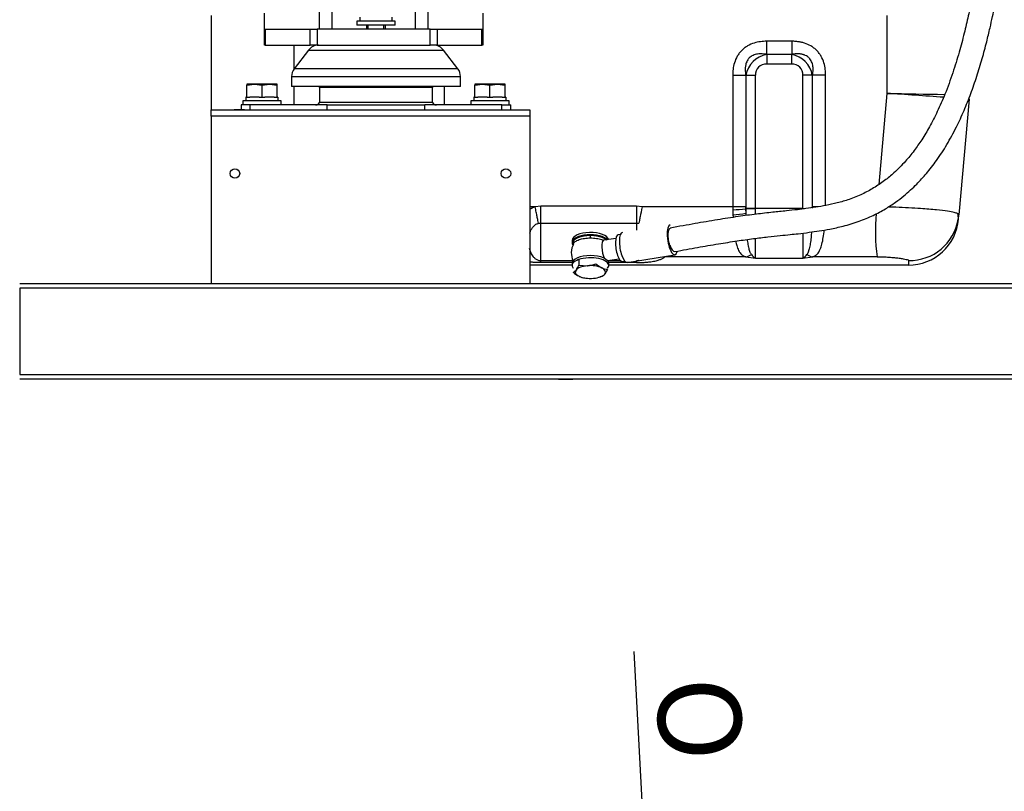
# Paper-space layout 'Layout1' of a CAD drawing. Units: millimetres. Extents: x 0 to 408, y 0 to 202.
# Drawn here: x 34 to 65, y 132 to 156 of the extents above; entities that cross this region are included whole.
import ezdxf
from ezdxf.enums import TextEntityAlignment as Align
from ezdxf.lldxf.tags import DXFTag

# ---------------------------------------------------------------- set-up
doc = ezdxf.new("R2010")
doc.units = ezdxf.units.MM
for name, color, linetype in [('12814051_TORNILL', 7, 'Continuous'), ('17114021_SM82', 7, 'Continuous'), ('17410001G', 7, 'Continuous'), ('32A13-00101', 7, 'Continuous'), ('56000073_ARANDEL', 7, 'Continuous'), ('60574055.01', 7, 'Continuous'), ('61674002_SUSPENS', 7, 'Continuous'), ('DIAMETROM12_DIN1', 7, 'Continuous'), ('DIAMETROM12_DIN_', 7, 'Continuous'), ('DIN-933_M12_X_25', 7, 'Continuous'), ('DIN-933_M12_X_40', 7, 'Continuous'), ('MD050316', 7, 'Continuous'), ('Predeterminado', 7, 'Continuous')]:
    doc.layers.add(name, color=color, linetype=linetype)
doc.styles.add('SEACAD_Arial', font='arial.ttf')
doc.styles.add('SEACAD_Solid_Edge_ANSI1_Symbols', font='semeca1.ttf')
tags = doc.linetypes.add('PHANTOM2', pattern=[31.75, 15.875, -3.175, 3.175, -3.175, 3.175, -3.175]).pattern_tags.tags
tags[14:15] = [DXFTag(74, 4), DXFTag(75, 0), DXFTag(340, '0'), DXFTag(46, 0.0), DXFTag(50, 0.0), DXFTag(44, 0.0), DXFTag(45, 0.0)]
tags[12:13] = [DXFTag(74, 4), DXFTag(75, 0), DXFTag(340, '0'), DXFTag(46, 0.0), DXFTag(50, 0.0), DXFTag(44, 0.0), DXFTag(45, 0.0)]
tags[10:11] = [DXFTag(74, 4), DXFTag(75, 0), DXFTag(340, '0'), DXFTag(46, 0.0), DXFTag(50, 0.0), DXFTag(44, 0.0), DXFTag(45, 0.0)]
tags[8:9] = [DXFTag(74, 4), DXFTag(75, 0), DXFTag(340, '0'), DXFTag(46, 0.0), DXFTag(50, 0.0), DXFTag(44, 0.0), DXFTag(45, 0.0)]
tags[6:7] = [DXFTag(74, 4), DXFTag(75, 0), DXFTag(340, '0'), DXFTag(46, 0.0), DXFTag(50, 0.0), DXFTag(44, 0.0), DXFTag(45, 0.0)]
tags[4:5] = [DXFTag(74, 4), DXFTag(75, 0), DXFTag(340, '0'), DXFTag(46, 0.0), DXFTag(50, 0.0), DXFTag(44, 0.0), DXFTag(45, 0.0)]
doc.dimstyles.new('SOLE', dxfattribs={"dimtxt": 2.6, "dimasz": 2.08, "dimexe": 1.3, "dimexo": 1.3, "dimgap": 0.65, "dimtad": 1, "dimlfac": 10, "dimdsep": 46, "dimtxsty": 'SEACAD_Arial', "dimblk1": '_SE_FILLED', "dimblk2": '_SE_FILLED', "dimsah": 1, "dimcen": 1.3, "dimadec": 0, "dimazin": 0, "dimtfac": 0.7, "dimtdec": 3, "dimtmove": 0, "dimatfit": 3, "dimfxl": 1, "dimarcsym": 0})

# ---------------------------------------------------------------- blocks, each defined once
blk = doc.blocks.new('SE3')
at = {"layer": '12814051_TORNILL', "color": 7, "linetype": 'PHANTOM2'}
for p, q in [((51.189, 148.192), (51.189, 148.004)), ((51.189, 148.004), (51.457, 147.989)), ((51.017, 147.784), (51.103, 147.856)), ((51.267, 147.633), (51.274, 147.631)), ((51.834, 147.631), (51.863, 147.64)), ((51.919, 147.658), (51.862, 147.645)), ((52.091, 147.878), (52.005, 147.73))]:
    blk.add_line(p, q, dxfattribs=at)
for centre, radius, start, end in [((50.479, 148.316), 0.775, 323.5825, 336.2882), ((51.354, 149.047), 1.063, 275.5553, 290.455), ((52.264, 148.643), 0.8, 227.6642, 243.5573), ((52.127, 148.389), 0.512, 244.6251, 265.8861), ((51.555, 148.376), 0.8, 227.6642, 243.5573), ((51.418, 148.121), 0.512, 244.6251, 265.8861), ((51.819, 147.866), 0.231, 295.7555, 323.8321), ((51.57, 148.585), 0.992, 259.0332, 274.6211)]:
    blk.add_arc(centre, radius, start, end, dxfattribs=at)
for major_axis, start_param, end_param in [((-0.475, 0), 4.917148, 5.964345), ((0.475, 0), 0.728358, 1.775555), ((-0.475, 0), 2.822753, 3.86995), ((0.475, 0), 2.822753, 3.86995), ((-0.475, 0), 0.728358, 1.775555), ((0.475, 0), 4.917148, 5.964345)]:
    blk.add_ellipse((51.554, 147.793), major_axis=major_axis, ratio=0.422618, start_param=start_param, end_param=end_param, dxfattribs=at)
at = {"layer": '17114021_SM82', "color": 7, "linetype": 'PHANTOM2'}
for p, q in [((52.352, 148.85), (51.974, 148.789)), ((52.496, 148.974), (52.422, 148.962)), ((52.704, 148.096), (54.201, 148.335)), ((52.092, 148.15), (52.454, 148.208)), ((52.556, 148.123), (52.63, 148.135))]:
    blk.add_line(p, q, dxfattribs=at)
for start, end in [(151.1957, 205.3083), (334.9587, 336.266)]:
    blk.add_arc((51.554, 148.393), 0.6, start, end, dxfattribs=at)
for centre, major_axis, ratio, start_param, end_param in [((54.127, 148.804), (-0.075, 0.469), 0.320042, 0, 3.78245), ((52.489, 148.543), (-0.067, 0.42), 0.320042, 0, 3.141593), ((52.63, 148.565), (-0.075, 0.469), 0.320042, 0, 3.141593), ((52.026, 148.469), (-0.051, 0.321), 0.320042, 0, 2.39836), ((54.127, 148.804), (-0.067, 0.369), 0.327928, 1.952799, 3.140764)]:
    blk.add_ellipse(centre, major_axis=major_axis, ratio=ratio, start_param=start_param, end_param=end_param, dxfattribs=at)
for points, knots in [([(64.316, 162.004), (64.306, 161.931), (64.259, 161.562), (64.178, 160.93), (64.081, 160.13), (63.991, 159.417), (63.909, 158.792), (63.832, 158.244), (63.759, 157.754), (63.682, 157.276), (63.6, 156.807), (63.507, 156.317), (63.402, 155.813), (63.273, 155.263), (63.116, 154.667), (62.919, 154.028), (62.693, 153.406), (62.447, 152.84), (62.203, 152.364), (61.958, 151.956), (61.706, 151.594), (61.42, 151.244), (61.111, 150.93), (60.777, 150.652), (60.446, 150.427), (60.076, 150.228), (59.692, 150.071), (59.307, 149.959), (58.953, 149.882), (58.626, 149.825), (58.327, 149.783), (58.021, 149.746), (57.674, 149.708), (57.246, 149.664), (56.74, 149.608), (56.163, 149.531), (55.522, 149.432), (54.8, 149.307), (54.343, 149.224), (54.059, 149.173)], [0.0805446, 0.0805446, 0.0805446, 0.0805446, 0.0905212, 0.1304313, 0.1673685, 0.2007518, 0.2296603, 0.255045, 0.2783187, 0.2994774, 0.3237106, 0.3462602, 0.3710179, 0.3981362, 0.4283084, 0.4614081, 0.4970568, 0.5271472, 0.5541605, 0.578253, 0.5996008, 0.6217081, 0.6477026, 0.6671203, 0.6881701, 0.7084355, 0.7302453, 0.7495894, 0.7668761, 0.7824555, 0.7970635, 0.8096988, 0.8260913, 0.8463124, 0.8703438, 0.8978406, 0.928627, 0.9626752, 1, 1, 1, 1]), ([(54.194, 148.435), (54.458, 148.483), (54.881, 148.56), (55.546, 148.675), (56.128, 148.767), (56.647, 148.84), (57.099, 148.894), (57.482, 148.934), (57.797, 148.967), (58.101, 149), (58.406, 149.037), (58.738, 149.084), (59.094, 149.145), (59.514, 149.236), (59.972, 149.373), (60.414, 149.558), (60.794, 149.763), (61.113, 149.972), (61.375, 150.172), (61.594, 150.363), (61.833, 150.592), (62.11, 150.896), (62.428, 151.308), (62.744, 151.796), (63.029, 152.321), (63.276, 152.859), (63.488, 153.391), (63.676, 153.936), (63.84, 154.477), (63.976, 154.984), (64.082, 155.424), (64.161, 155.783), (64.228, 156.1), (64.289, 156.412), (64.353, 156.757), (64.421, 157.149), (64.497, 157.619), (64.582, 158.188), (64.676, 158.868), (64.777, 159.653), (64.886, 160.534), (64.98, 161.293), (65.041, 161.764), (65.06, 161.908)], [0, 0, 0, 0, 0.03354, 0.0637596, 0.0907409, 0.1145236, 0.1351254, 0.152626, 0.1668815, 0.178075, 0.1941009, 0.2085702, 0.2237687, 0.2433215, 0.2672283, 0.2895603, 0.3099645, 0.327946, 0.3435785, 0.3568869, 0.3695188, 0.391127, 0.4160749, 0.4445432, 0.4747877, 0.5019753, 0.5292085, 0.5564344, 0.5835895, 0.6089637, 0.6298691, 0.6466974, 0.6600126, 0.6748022, 0.6904783, 0.7082572, 0.7293039, 0.7553877, 0.7863192, 0.8217403, 0.8610941, 0.9035919, 0.9223608, 0.9223608, 0.9223608, 0.9223608]), ([(54.039, 148.646), (54.026, 148.69), (54.015, 148.738), (54, 148.835), (53.996, 148.884), (53.992, 149.02), (54.004, 149.098), (54.038, 149.159), (54.052, 149.171), (54.067, 149.174)], [0, 0, 0, 0, 0.125, 0.125, 0.25, 0.25, 0.5, 0.5, 0.6222759, 0.6222759, 0.6222759, 0.6222759])]:
    blk.add_open_spline(points, degree=3, knots=knots, dxfattribs=at)
at = {"layer": '17410001G', "color": 7, "linetype": 'PHANTOM2'}
for p, q in [((43.054, 155.409), (43.054, 155.985)), ((43.454, 155.409), (43.454, 155.985)), ((46.054, 155.985), (46.054, 155.409)), ((46.454, 155.985), (46.454, 155.409)), ((41.329, 155.409), (41.329, 155.909)), ((48.179, 155.909), (48.179, 155.409)), ((41.329, 154.909), (41.329, 155.409)), ((41.329, 155.409), (41.355, 155.409)), ((41.355, 155.409), (42.76, 155.409)), ((41.355, 155.409), (41.355, 154.909)), ((42.76, 154.909), (42.76, 155.409)), ((42.76, 155.409), (42.983, 155.409)), ((42.983, 155.409), (42.983, 154.909)), ((46.524, 155.409), (42.983, 155.409)), ((46.524, 154.909), (46.524, 155.409)), ((46.524, 155.409), (46.748, 155.409)), ((46.748, 155.409), (48.152, 155.409)), ((46.748, 155.409), (46.748, 154.909)), ((48.152, 154.909), (48.152, 155.409)), ((48.152, 155.409), (48.179, 155.409)), ((48.179, 155.409), (48.179, 154.909)), ((41.355, 154.909), (41.329, 154.909)), ((41.355, 154.909), (42.76, 154.909)), ((42.983, 154.909), (42.76, 154.909)), ((42.983, 154.909), (46.524, 154.909)), ((46.748, 154.909), (46.524, 154.909)), ((46.748, 154.909), (48.152, 154.909)), ((48.179, 154.909), (48.152, 154.909))]:
    blk.add_line(p, q, dxfattribs=at)
at = {"layer": '32A13-00101', "color": 7, "linetype": 'PHANTOM2'}
for p, q in [((39.669, 152.884), (39.669, 155.844)), ((60.854, 155.844), (60.854, 153.399)), ((57.87, 155.031), (57.077, 155.031)), ((57.077, 155.031), (57.077, 154.621)), ((57.87, 155.031), (57.87, 154.621)), ((42.249, 154.909), (42.249, 154.135)), ((57.87, 154.621), (57.077, 154.621)), ((57.077, 154.621), (57.084, 154.614)), ((57.863, 154.614), (57.084, 154.614)), ((57.084, 154.614), (57.084, 154.317)), ((57.87, 154.621), (57.863, 154.614)), ((57.863, 154.614), (57.863, 154.317)), ((57.863, 154.317), (57.084, 154.317)), ((56.017, 153.971), (56.017, 149.839)), ((56.017, 153.971), (56.427, 153.971)), ((56.427, 153.971), (56.427, 149.84)), ((56.427, 153.971), (56.434, 153.964)), ((56.434, 149.802), (56.434, 153.964)), ((56.731, 149.801), (56.731, 153.964)), ((58.217, 149.801), (58.217, 153.963)), ((58.521, 153.971), (58.514, 153.964)), ((58.514, 149.802), (58.514, 153.964)), ((58.931, 153.971), (58.521, 153.971)), ((58.521, 149.84), (58.521, 153.971)), ((58.931, 149.88), (58.931, 153.971)), ((42.249, 153.609), (42.249, 153.034)), ((46.981, 153.034), (46.981, 153.609)), ((60.854, 153.399), (60.604, 150.543)), ((63.428, 153.218), (63.11, 149.584)), ((63.428, 153.218), (63.429, 153.256)), ((49.821, 149.839), (49.654, 149.839)), ((49.999, 149.857), (49.821, 149.839)), ((52.999, 149.857), (49.999, 149.857)), ((49.999, 149.331), (49.999, 149.857)), ((53.176, 149.839), (52.999, 149.857)), ((52.999, 149.857), (52.999, 149.331)), ((56.017, 149.839), (53.176, 149.839)), ((56.017, 149.839), (56.018, 149.746)), ((56.428, 149.774), (56.427, 149.84)), ((56.428, 149.774), (56.434, 149.774)), ((56.434, 149.643), (56.428, 149.774)), ((56.434, 149.802), (56.434, 149.774)), ((56.434, 149.643), (56.434, 149.774)), ((56.731, 149.801), (58.217, 149.801)), ((56.731, 149.777), (56.731, 149.801)), ((58.217, 149.801), (58.217, 149.776)), ((56.018, 149.746), (56.024, 149.588)), ((63.098, 149.451), (63.11, 149.584)), ((49.924, 149.322), (49.999, 149.331)), ((49.999, 148.141), (49.999, 149.331)), ((49.999, 149.331), (52.999, 149.331)), ((52.999, 149.331), (52.999, 149.105)), ((52.999, 149.331), (53.073, 149.322)), ((56.431, 148.273), (53.89, 148.273)), ((56.431, 148.273), (56.731, 148.233)), ((56.731, 148.233), (58.217, 148.233)), ((58.217, 148.233), (58.517, 148.273)), ((60.542, 148.273), (58.517, 148.273)), ((50.983, 148.009), (49.654, 148.009)), ((51.019, 148.141), (49.999, 148.141)), ((49.999, 148.089), (49.999, 148.141)), ((50.993, 148.089), (49.999, 148.089)), ((52.515, 148.141), (52.09, 148.141)), ((52.999, 148.089), (52.119, 148.089)), ((61.524, 148.009), (52.123, 148.009)), ((52.999, 148.089), (52.999, 148.141)), ((61.524, 148.009), (61.524, 148.009))]:
    blk.add_line(p, q, dxfattribs=at)
for centre, radius, start, end in [((57.21, 153.838), 0.787, 99.2084, 170.7916), ((57.737, 153.838), 0.786, 9.1954, 80.8046), ((57.06, 153.988), 0.33, 85.7718, 184.2244), ((57.887, 153.988), 0.33, 355.7683, 94.2277), ((70.881, 669.7), 516.399, 268.88734, 269.08897), ((26.935, -346.342), 500.891, 85.91326, 86.1171), ((55.706, 157.224), 7.484, 272.3927, 275.5402), ((56.732, 129.444), 20.333, 90.0043, 90.8411), ((58.224, 129.969), 19.807, 89.8845, 90.0213), ((55.853, 152.456), 2.873, 273.3991, 281.658), ((66.835, 149.056), 6.341, 174.8333, 187.0944), ((62.775, 149.5), 0.32, 350.3524, 23.5769), ((61.551, 149.715), 1.564, 350.1225, 355.2309), ((61.524, 149.589), 1.58, 269.9976, 354.9997), ((61.551, 149.715), 1.564, 269.4458, 350.1225), ((775.827, 148.999), 717.611, 179.998783, 180.061145), ((53.905, 148.86), 0.587, 264.9615, 268.6013), ((56.38, 148.645), 0.376, 277.8537, 306.821), ((56.906, 148.558), 0.37, 215.4456, 241.715), ((58.04, 148.561), 0.372, 298.3527, 324.4254), ((58.567, 148.645), 0.375, 233.3228, 262.3344), ((63.581, 147.91), 2.06, 173.2868, 177.2269)]:
    blk.add_arc(centre, radius, start, end, dxfattribs=at)
for points, knots in [([(57.077, 155.031), (57.047, 155.031), (56.985, 155.03), (56.854, 155.017), (56.681, 154.981), (56.511, 154.908), (56.385, 154.824), (56.297, 154.747), (56.221, 154.659), (56.137, 154.532), (56.065, 154.363), (56.03, 154.191), (56.02, 154.076), (56.017, 154.022), (56.017, 153.996), (56.017, 153.983), (56.017, 153.976), (56.017, 153.972), (56.017, 153.971)], [0, 0, 0, 0, 0.052925, 0.109534, 0.233159, 0.364653, 0.432717, 0.50168, 0.570574, 0.638439, 0.769339, 0.891993, 0.947911, 0.974374, 0.987285, 0.993666, 0.996839, 1, 1, 1, 1]), ([(58.931, 153.971), (58.93, 154), (58.929, 154.06), (58.917, 154.189), (58.883, 154.36), (58.812, 154.528), (58.73, 154.655), (58.654, 154.743), (58.567, 154.821), (58.44, 154.907), (58.303, 154.966), (58.162, 155.003), (58.073, 155.018), (57.996, 155.027), (57.934, 155.031), (57.892, 155.031), (57.87, 155.031)], [0, 0, 0, 0, 0.051667, 0.107063, 0.228468, 0.358475, 0.426154, 0.495078, 0.564259, 0.63269, 0.765149, 0.82554, 0.889879, 0.92518, 0.961891, 1, 1, 1, 1]), ([(57.077, 154.621), (57.074, 154.622), (57.062, 154.624), (57.017, 154.631), (56.951, 154.637), (56.87, 154.638), (56.795, 154.632), (56.723, 154.617), (56.653, 154.592), (56.59, 154.557), (56.544, 154.518), (56.512, 154.482), (56.483, 154.443), (56.454, 154.389), (56.434, 154.332), (56.423, 154.284), (56.416, 154.246), (56.412, 154.205), (56.41, 154.162), (56.411, 154.117), (56.413, 154.07), (56.419, 154.021), (56.424, 153.988), (56.427, 153.971)], [0, 0, 0, 0, 0.009447, 0.032491, 0.118027, 0.184637, 0.246161, 0.313881, 0.376949, 0.440104, 0.501351, 0.533127, 0.564674, 0.628083, 0.691928, 0.72319, 0.756158, 0.792416, 0.830317, 0.869952, 0.9114, 0.954729, 1, 1, 1, 1]), ([(58.521, 153.971), (58.521, 153.974), (58.523, 153.985), (58.53, 154.028), (58.537, 154.094), (58.538, 154.174), (58.532, 154.248), (58.518, 154.319), (58.494, 154.39), (58.46, 154.453), (58.422, 154.5), (58.387, 154.532), (58.348, 154.562), (58.305, 154.586), (58.259, 154.604), (58.224, 154.616), (58.188, 154.624), (58.15, 154.631), (58.109, 154.636), (58.065, 154.638), (58.019, 154.637), (57.971, 154.635), (57.921, 154.629), (57.887, 154.624), (57.87, 154.621)], [0, 0, 0, 0, 0.008314, 0.030571, 0.115585, 0.181123, 0.241762, 0.309214, 0.371998, 0.434915, 0.495764, 0.52768, 0.559286, 0.623059, 0.654697, 0.687451, 0.718995, 0.752316, 0.789073, 0.827522, 0.867761, 0.909874, 0.953932, 1, 1, 1, 1]), ([(58.514, 153.964), (58.475, 153.964), (58.428, 153.964), (58.327, 153.964), (58.272, 153.964), (58.217, 153.964)], [0, 0, 0, 0, 0.5, 0.5, 1, 1, 1, 1]), ([(49.821, 149.839), (49.809, 149.835), (49.787, 149.828), (49.755, 149.815), (49.728, 149.802), (49.704, 149.79), (49.685, 149.778), (49.667, 149.768), (49.656, 149.761), (49.651, 149.757)], [0, 0, 0, 0, 0.01489493, 0.02834188, 0.04029818, 0.05071686, 0.05955074, 0.06675555, 0.07490204, 0.07490204, 0.07490204, 0.07490204]), ([(49.924, 149.322), (49.919, 149.347), (49.913, 149.379), (49.899, 149.449), (49.891, 149.489), (49.874, 149.575), (49.865, 149.622), (49.844, 149.724), (49.834, 149.778), (49.821, 149.839)], [0, 0, 0, 0, 0.25, 0.25, 0.5, 0.5, 0.75, 0.75, 1, 1, 1, 1]), ([(53.176, 149.839), (53.152, 149.718), (53.132, 149.618), (53.106, 149.489), (53.091, 149.41), (53.078, 149.347), (53.073, 149.322)], [0, 0, 0, 0, 0.5, 0.5, 0.75, 1, 1, 1, 1]), ([(56.434, 149.802), (56.437, 149.802), (56.444, 149.802), (56.456, 149.802), (56.468, 149.802), (56.481, 149.802), (56.496, 149.802), (56.512, 149.802), (56.528, 149.802), (56.546, 149.802), (56.565, 149.802), (56.586, 149.801), (56.607, 149.801), (56.63, 149.801), (56.654, 149.801), (56.678, 149.801), (56.704, 149.801), (56.722, 149.801), (56.731, 149.801)], [0, 0, 0, 0, 0.043795, 0.090085, 0.138869, 0.190147, 0.243919, 0.300185, 0.358945, 0.420198, 0.483946, 0.550187, 0.618922, 0.690151, 0.763873, 0.840089, 0.918798, 1, 1, 1, 1]), ([(63.069, 149.628), (63.045, 149.639), (62.968, 149.663), (62.758, 149.701), (62.411, 149.742), (62.068, 149.771), (61.73, 149.796), (61.442, 149.813), (61.122, 149.827), (60.938, 149.833), (60.893, 149.834)], [0.1181641, 0.1181641, 0.1181641, 0.1181641, 0.2196025, 0.3416611, 0.4841436, 0.6449146, 0.6681248, 0.775722, 0.8797464, 0.9132326, 0.9132326, 0.9132326, 0.9132326]), ([(56.024, 149.588), (56.025, 149.577), (56.027, 149.559), (56.027, 149.537), (56.027, 149.521), (56.027, 149.512), (56.028, 149.507)], [0, 0, 0, 0, 0.01642602, 0.02640082, 0.03307048, 0.04009182, 0.04009182, 0.04009182, 0.04009182]), ([(56.436, 149.565), (56.436, 149.565), (56.435, 149.591), (56.434, 149.617), (56.434, 149.643)], [0.95520392, 0.95520392, 0.95520392, 0.95520392, 0.95550629, 1, 1, 1, 1]), ([(63.11, 149.584), (63.111, 149.597), (63.101, 149.611), (63.075, 149.625), (63.069, 149.628)], [0, 0, 0, 0, 0.0926735, 0.1181641, 0.1181641, 0.1181641, 0.1181641]), ([(49.653, 149.012), (49.654, 149.015), (49.663, 149.047), (49.68, 149.094), (49.71, 149.152), (49.747, 149.209), (49.8, 149.265), (49.862, 149.301), (49.898, 149.315), (49.916, 149.32), (49.924, 149.322)], [0.625455, 0.625455, 0.625455, 0.625455, 0.6356884, 0.7337674, 0.7779408, 0.8189322, 0.9150455, 0.9584418, 0.9807785, 1, 1, 1, 1]), ([(58.488, 149.049), (58.486, 149.023), (58.481, 148.963), (58.473, 148.872), (58.459, 148.743), (58.436, 148.595), (58.409, 148.484), (58.386, 148.422), (58.373, 148.392), (58.359, 148.366), (58.348, 148.351), (58.343, 148.344)], [0.3567668, 0.3567668, 0.3567668, 0.3567668, 0.4082595, 0.4772317, 0.5460805, 0.6950431, 0.8436911, 0.885071, 0.9250145, 0.9634113, 0.999991, 0.999991, 0.999991, 0.999991]), ([(58.517, 148.273), (58.519, 148.273), (58.524, 148.274), (58.53, 148.276), (58.536, 148.277), (58.542, 148.279), (58.551, 148.282), (58.567, 148.287), (58.585, 148.295), (58.627, 148.317), (58.684, 148.366), (58.738, 148.453), (58.777, 148.545), (58.814, 148.656), (58.85, 148.815), (58.876, 148.989), (58.888, 149.091), (58.89, 149.111)], [0, 0, 0, 0, 0.005074, 0.0110856, 0.0167608, 0.022515, 0.0341018, 0.0457813, 0.0696961, 0.0943702, 0.1996813, 0.3178337, 0.3959434, 0.4497449, 0.5870342, 0.7248017, 0.7566404, 0.7566404, 0.7566404, 0.7566404]), ([(56.111, 148.761), (56.121, 148.713), (56.147, 148.605), (56.199, 148.47), (56.262, 148.366), (56.32, 148.317), (56.362, 148.295), (56.381, 148.287), (56.396, 148.282), (56.405, 148.279), (56.412, 148.277), (56.417, 148.276), (56.423, 148.274), (56.428, 148.274), (56.431, 148.273)], [0.4520959, 0.4520959, 0.4520959, 0.4520959, 0.5479188, 0.6804937, 0.799375, 0.9052067, 0.9299968, 0.9540212, 0.965753, 0.977391, 0.9831702, 0.9888699, 0.993675, 1, 1, 1, 1]), ([(56.605, 148.344), (56.596, 148.357), (56.577, 148.384), (56.555, 148.435), (56.536, 148.496), (56.521, 148.559), (56.507, 148.626), (56.496, 148.697), (56.487, 148.763), (56.482, 148.804), (56.481, 148.814)], [0, 0, 0, 0, 0.0659209, 0.1333446, 0.2014884, 0.2751081, 0.3228734, 0.388397, 0.4563541, 0.4797589, 0.4797589, 0.4797589, 0.4797589]), ([(56.731, 148.233), (56.731, 148.234), (56.731, 148.234), (56.731, 148.236), (56.731, 148.237), (56.731, 148.239), (56.731, 148.241), (56.731, 148.247), (56.731, 148.251), (56.731, 148.266), (56.731, 148.278), (56.731, 148.32), (56.731, 148.356), (56.731, 148.444), (56.731, 148.495), (56.731, 148.61), (56.731, 148.675), (56.731, 148.777), (56.731, 148.81), (56.731, 148.845)], [0, 0, 0, 0, 0.0078125, 0.0078125, 0.015625, 0.015625, 0.03125, 0.03125, 0.0625, 0.0625, 0.125, 0.125, 0.25, 0.25, 0.375, 0.375, 0.5, 0.5, 0.5571998, 0.5571998, 0.5571998, 0.5571998]), ([(49.999, 148.141), (49.981, 148.141), (49.963, 148.143), (49.93, 148.151), (49.914, 148.156), (49.885, 148.169), (49.872, 148.177), (49.847, 148.193), (49.836, 148.202), (49.814, 148.22), (49.804, 148.23), (49.786, 148.249), (49.777, 148.259), (49.753, 148.29), (49.739, 148.311), (49.714, 148.354), (49.702, 148.377), (49.682, 148.422), (49.673, 148.445), (49.657, 148.488), (49.651, 148.508), (49.645, 148.529)], [0, 0, 0, 0, 0.0625, 0.0625, 0.125, 0.125, 0.1875, 0.1875, 0.25, 0.25, 0.3125, 0.3125, 0.375, 0.375, 0.5, 0.5, 0.625, 0.625, 0.75, 0.75, 0.8580275, 0.8580275, 0.8580275, 0.8580275]), ([(52.999, 148.089), (53.027, 148.089), (53.083, 148.089), (53.163, 148.092), (53.235, 148.096), (53.322, 148.102), (53.408, 148.111), (53.533, 148.128), (53.627, 148.149), (53.705, 148.173), (53.753, 148.191), (53.795, 148.21), (53.832, 148.23), (53.864, 148.251), (53.881, 148.266), (53.89, 148.273)], [0, 0, 0, 0, 0.041094, 0.082275, 0.123594, 0.16282, 0.248041, 0.316354, 0.498109, 0.581665, 0.66528, 0.748951, 0.832623, 0.916303, 1, 1, 1, 1]), ([(60.542, 148.273), (60.608, 148.273), (60.673, 148.272), (60.799, 148.268), (60.861, 148.264), (60.949, 148.259), (60.978, 148.257), (61.034, 148.252), (61.061, 148.25), (61.14, 148.242), (61.189, 148.237), (61.281, 148.225), (61.322, 148.218), (61.396, 148.205), (61.428, 148.198), (61.48, 148.185), (61.501, 148.178), (61.529, 148.164), (61.536, 148.157), (61.536, 148.15)], [0, 0, 0, 0, 0.125, 0.125, 0.25, 0.25, 0.3125, 0.3125, 0.375, 0.375, 0.5, 0.5, 0.625, 0.625, 0.75, 0.75, 0.875, 0.875, 1, 1, 1, 1]), ([(49.999, 148.089), (49.988, 148.089), (49.967, 148.089), (49.925, 148.09), (49.853, 148.091), (49.754, 148.096), (49.686, 148.101), (49.652, 148.104)], [0, 0, 0, 0, 0.0153372, 0.0309018, 0.0618121, 0.1236022, 0.1959012, 0.1959012, 0.1959012, 0.1959012]), ([(53.077, 148.155), (53.068, 148.152), (53.044, 148.145), (53.016, 148.141), (52.999, 148.141)], [0.9043077, 0.9043077, 0.9043077, 0.9043077, 0.9375, 1, 1, 1, 1])]:
    blk.add_open_spline(points, degree=3, knots=knots, dxfattribs=at)
for points, weights in [([(56.434, 153.964), (56.514, 153.964), (56.618, 153.964), (56.731, 153.964)], [1.03956599301, 0.986811335662, 0.986811335662, 1.03956599301]), ([(56.427, 149.84), (56.316, 149.84), (56.172, 149.839), (56.017, 149.839)], [1.03966294079, 0.986844050803, 0.986779099705, 1.0394680875]), ([(58.698, 149.84), (58.632, 149.84), (58.572, 149.84), (58.521, 149.84)], [1.0000999416, 1.001360606, 1.01454779653, 1.03966151318])]:
    blk.add_rational_spline(points, weights, degree=3, dxfattribs=at)
blk.add_open_spline([(56.731, 149.604), (56.731, 149.661), (56.731, 149.719), (56.731, 149.777)], degree=3, dxfattribs=at)
at = {"layer": '56000073_ARANDEL', "color": 7, "linetype": 'PHANTOM2'}
for p, q in [((50.979, 148.79), (50.979, 148.722)), ((50.979, 148.065), (50.979, 147.997)), ((52.129, 147.997), (52.129, 148.065))]:
    blk.add_line(p, q, dxfattribs=at)
for centre, start_param, end_param in [((51.554, 148.79), 3.240006, 6.283185), ((51.554, 148.722), 3.504707, 6.283185), ((51.554, 148.722), 0, 0.249949), ((51.554, 148.065), 3.141593, 6.283185), ((51.554, 147.997), 2.776124, 6.283185), ((51.554, 147.997), 0, 0.365468)]:
    blk.add_ellipse(centre, major_axis=(-0.575, 0), ratio=0.422618, start_param=start_param, end_param=end_param, dxfattribs=at)
at = {"layer": '60574055.01', "color": 7, "linetype": 'PHANTOM2'}
for p, q in [((39.654, 152.884), (49.654, 152.884)), ((39.654, 152.684), (39.654, 152.884)), ((40.704, 152.884), (40.379, 152.884)), ((48.854, 152.884), (49.179, 152.884)), ((49.654, 152.884), (49.654, 152.684)), ((39.654, 152.684), (39.654, 147.434)), ((49.654, 152.684), (39.654, 152.684)), ((49.654, 152.684), (49.654, 147.434)), ((33.654, 147.434), (102.904, 147.434)), ((34.541, 147.434), (34.766, 147.434)), ((35.691, 147.434), (35.916, 147.434)), ((39.979, 147.434), (40.429, 147.434)), ((33.654, 147.284), (33.654, 144.584)), ((102.904, 147.284), (33.654, 147.284)), ((33.654, 144.584), (102.904, 144.584)), ((102.904, 144.434), (33.654, 144.434)), ((38.754, 144.434), (38.304, 144.434)), ((39.454, 144.434), (38.604, 144.434)), ((50.704, 144.434), (49.854, 144.434)), ((50.554, 144.434), (51.004, 144.434))]:
    blk.add_line(p, q, dxfattribs=at)
for centre in [(40.404, 150.884), (48.904, 150.884)]:
    blk.add_circle(centre, 0.15, dxfattribs=at)
at = {"layer": '61674002_SUSPENS', "color": 7, "linetype": 'PHANTOM2'}
for p, q in [((42.709, 154.752), (42.261, 154.167)), ((42.709, 154.752), (46.949, 154.752)), ((47.396, 154.167), (46.949, 154.752)), ((47.396, 154.167), (42.261, 154.167)), ((42.179, 153.924), (47.479, 153.924)), ((42.179, 153.924), (42.179, 153.609)), ((47.479, 153.609), (47.479, 153.924)), ((47.479, 153.609), (42.179, 153.609)), ((46.597, 153.577), (43.061, 153.577)), ((43.061, 153.577), (43.061, 153.114)), ((46.597, 153.114), (46.597, 153.577)), ((40.883, 153.034), (40.604, 153.034)), ((40.604, 153.034), (40.604, 152.884)), ((43.297, 153.034), (40.883, 153.034)), ((40.883, 152.884), (40.883, 153.034)), ((46.597, 153.114), (43.061, 153.114)), ((43.064, 153.114), (43.061, 153.109)), ((46.597, 153.109), (43.061, 153.109)), ((43.297, 153.034), (46.36, 153.034)), ((43.297, 152.884), (43.297, 153.034)), ((48.774, 153.034), (46.36, 153.034)), ((46.36, 152.884), (46.36, 153.034)), ((46.597, 153.109), (46.594, 153.114)), ((48.774, 153.034), (49.054, 153.034)), ((48.774, 152.884), (48.774, 153.034)), ((49.054, 152.884), (49.054, 153.034))]:
    blk.add_line(p, q, dxfattribs=at)
for centre, radius, start, end in [((43.026, 154.509), 0.4, 90, 142.5946), ((46.631, 154.509), 0.4, 37.4054, 90), ((42.579, 153.924), 0.4, 142.5946, 180), ((47.079, 153.924), 0.4, 0, 37.4054), ((42.673, 153.577), 0.388, 0, 4.7146), ((46.984, 153.577), 0.388, 175.2854, 180), ((42.931, 153.184), 0.15, 270, 330), ((46.726, 153.184), 0.15, 210, 270)]:
    blk.add_arc(centre, radius, start, end, dxfattribs=at)
at = {"layer": 'DIAMETROM12_DIN1', "color": 7, "linetype": 'PHANTOM2'}
for p, q in [((44.324, 155.784), (44.324, 155.659)), ((45.33, 155.784), (45.33, 155.659)), ((40.779, 153.284), (40.749, 153.284)), ((40.749, 153.284), (40.749, 153.159)), ((41.165, 153.284), (40.868, 153.284)), ((41.64, 153.284), (41.343, 153.284)), ((41.755, 153.284), (41.729, 153.284)), ((41.755, 153.284), (41.755, 153.159)), ((47.929, 153.284), (47.899, 153.284)), ((47.899, 153.284), (47.899, 153.159)), ((48.315, 153.284), (48.018, 153.284)), ((48.79, 153.284), (48.493, 153.284)), ((48.905, 153.284), (48.879, 153.284)), ((48.905, 153.284), (48.905, 153.159))]:
    blk.add_line(p, q, dxfattribs=at)
at = {"layer": 'DIAMETROM12_DIN_', "color": 7, "linetype": 'PHANTOM2'}
for p, q in [((45.429, 155.659), (44.229, 155.659)), ((44.229, 155.659), (44.229, 155.534)), ((45.429, 155.534), (45.429, 155.659)), ((45.429, 155.534), (44.229, 155.534)), ((41.854, 153.159), (40.654, 153.159)), ((40.654, 153.159), (40.654, 153.034)), ((41.854, 153.034), (41.854, 153.159)), ((49.004, 153.159), (47.804, 153.159)), ((47.804, 153.159), (47.804, 153.034)), ((49.004, 153.034), (49.004, 153.159))]:
    blk.add_line(p, q, dxfattribs=at)
at = {"layer": 'DIN-933_M12_X_25', "color": 7, "linetype": 'PHANTOM2'}
for p, q in [((41.016, 153.684), (40.779, 153.684)), ((40.779, 153.684), (40.779, 153.657)), ((40.779, 153.657), (41.016, 153.684)), ((40.779, 153.284), (40.779, 153.657)), ((41.491, 153.684), (41.016, 153.684)), ((41.016, 153.684), (41.254, 153.657)), ((41.254, 153.657), (41.491, 153.684)), ((41.254, 153.284), (41.254, 153.657)), ((41.729, 153.684), (41.491, 153.684)), ((41.491, 153.684), (41.729, 153.657)), ((41.729, 153.657), (41.729, 153.684)), ((41.729, 153.284), (41.729, 153.657)), ((48.166, 153.684), (47.929, 153.684)), ((47.929, 153.684), (47.929, 153.657)), ((47.929, 153.657), (48.166, 153.684)), ((47.929, 153.284), (47.929, 153.657)), ((48.641, 153.684), (48.166, 153.684)), ((48.166, 153.684), (48.404, 153.657)), ((48.404, 153.657), (48.641, 153.684)), ((48.404, 153.284), (48.404, 153.657)), ((48.879, 153.684), (48.641, 153.684)), ((48.641, 153.684), (48.879, 153.657)), ((48.879, 153.657), (48.879, 153.684)), ((48.879, 153.284), (48.879, 153.657)), ((40.779, 153.284), (40.868, 153.284)), ((41.165, 153.284), (41.254, 153.284)), ((41.254, 153.284), (41.343, 153.284)), ((41.64, 153.284), (41.729, 153.284)), ((47.929, 153.284), (48.018, 153.284)), ((48.315, 153.284), (48.404, 153.284)), ((48.404, 153.284), (48.493, 153.284)), ((48.79, 153.284), (48.879, 153.284))]:
    blk.add_line(p, q, dxfattribs=at)
at = {"layer": 'DIN-933_M12_X_40', "color": 7, "linetype": 'PHANTOM2'}
for p, q in [((44.529, 155.534), (44.529, 155.409)), ((45.129, 155.409), (45.129, 155.534))]:
    blk.add_line(p, q, dxfattribs=at)
at = {"layer": 'DIN-933_M12_X_40', "color": 7, "linetype": 'Continuous'}
for p, q in [((44.582, 155.409), (44.582, 155.534)), ((45.075, 155.409), (45.075, 155.534))]:
    blk.add_line(p, q, dxfattribs=at)
at = {"layer": 'MD050316', "color": 7, "linetype": 'PHANTOM2'}
for p, q in [((51.554, 148.864), (51.554, 148.949)), ((51.017, 148.735), (51.005, 148.645))]:
    blk.add_line(p, q, dxfattribs=at)
for points, degree, knots in [([(51.005, 148.645), (51.006, 148.654), (51.012, 148.676), (51.034, 148.711), (51.075, 148.748), (51.13, 148.781), (51.198, 148.81), (51.277, 148.834), (51.365, 148.851), (51.458, 148.861), (51.522, 148.864), (51.554, 148.864)], 3, [0.5182857, 0.5182857, 0.5182857, 0.5182857, 0.5555556, 0.6111111, 0.6666667, 0.7222222, 0.7777778, 0.8333333, 0.8888889, 0.9444444, 1, 1, 1, 1]), ([(51.017, 148.735), (51.019, 148.751), (51.027, 148.766), (51.037, 148.788), (51.057, 148.809), (51.077, 148.829), (51.107, 148.848), (51.136, 148.867), (51.174, 148.882), (51.211, 148.898), (51.255, 148.911), (51.299, 148.923), (51.348, 148.932), (51.397, 148.94), (51.449, 148.945), (51.501, 148.949), (51.554, 148.949)], 2, [0.5181919, 0.5181919, 0.5181919, 0.5625, 0.5625, 0.625, 0.625, 0.6875, 0.6875, 0.75, 0.75, 0.8125, 0.8125, 0.875, 0.875, 0.9375, 0.9375, 1, 1, 1]), ([(51.554, 148.949), (51.607, 148.949), (51.659, 148.945), (51.71, 148.94), (51.759, 148.932), (51.808, 148.923), (51.852, 148.911), (51.896, 148.898), (51.934, 148.882), (51.971, 148.867), (52.001, 148.848), (52.03, 148.829), (52.05, 148.809), (52.053, 148.806), (52.056, 148.803)], 2, [0, 0, 0, 0.0625, 0.0625, 0.125, 0.125, 0.1875, 0.1875, 0.25, 0.25, 0.3125, 0.3125, 0.375, 0.375, 0.3843526, 0.3843526, 0.3843526]), ([(51.554, 148.864), (51.586, 148.864), (51.65, 148.861), (51.743, 148.851), (51.83, 148.834), (51.908, 148.81), (51.953, 148.792), (51.973, 148.782)], 3, [0, 0, 0, 0, 0.0555556, 0.1111111, 0.1666667, 0.2222222, 0.2760339, 0.2760339, 0.2760339, 0.2760339])]:
    blk.add_open_spline(points, degree=degree, knots=knots, dxfattribs=at)
blk = doc.blocks.new('DMBLK27')
at = {"layer": 'Predeterminado', "linetype": 'Continuous'}
for points in [[(54.012, 121.602), (53.32, 121.566), (53.775, 119.507)], [(54.392, 114.352), (53.937, 116.411), (53.7, 114.316)]]:
    blk.add_hatch(color=7, dxfattribs=at).paths.add_polyline_path(points)
at = {"layer": 'Predeterminado', "color": 7, "linetype": 'Continuous'}
for p, q in [((52.916, 135.891), (54.155, 112.257)), ((41.932, 118.886), (55.073, 119.575)), ((42.506, 115.812), (55.235, 116.479))]:
    blk.add_line(p, q, dxfattribs=at)
for s, style, p in [('O', 'SEACAD_Solid_Edge_ANSI1_Symbols', (56.209, 135.152)), ('31', 'SEACAD_Arial', (56.46, 130.374))]:
    blk.add_text(s, height=2.6, rotation=273, dxfattribs=dict(at, style=style)).set_placement(p, align=Align.TOP_LEFT)
blk = doc.blocks.new('_SE_FILLED')
at = {"color": 0}
blk.add_line((0, 0), (-1, 0), dxfattribs=at)
blk.add_solid([(0, 0), (-1, -0.1665), (-1, 0.1665), (0, 0)], dxfattribs=at)

psp = doc.layouts.get("Layout1")

# ---------------------------------------------------------------- block references
at = {"layer": 'Predeterminado'}
psp.add_blockref('SE3', (0, 0), dxfattribs=at)

# ---------------------------------------------------------------- dimensions: what is measured, and where the dimension line sits
at = {"layer": 'Predeterminado', "color": 7, "linetype": 'Continuous'}
dim = psp.add_linear_dim(base=(53.7748, 119.507), p1=(42.305, 118.9059), p2=(42.4672, 115.8101), angle=273, text='\\A1;%%C <>', dimstyle='SOLE', dxfattribs=at)
dim.commit()
dim.dimension.update_dxf_attribs({"geometry": 'DMBLK27', "text_midpoint": (53.4748, 125.2311), "dimtype": 161})

doc.saveas('drawing.dxf')
